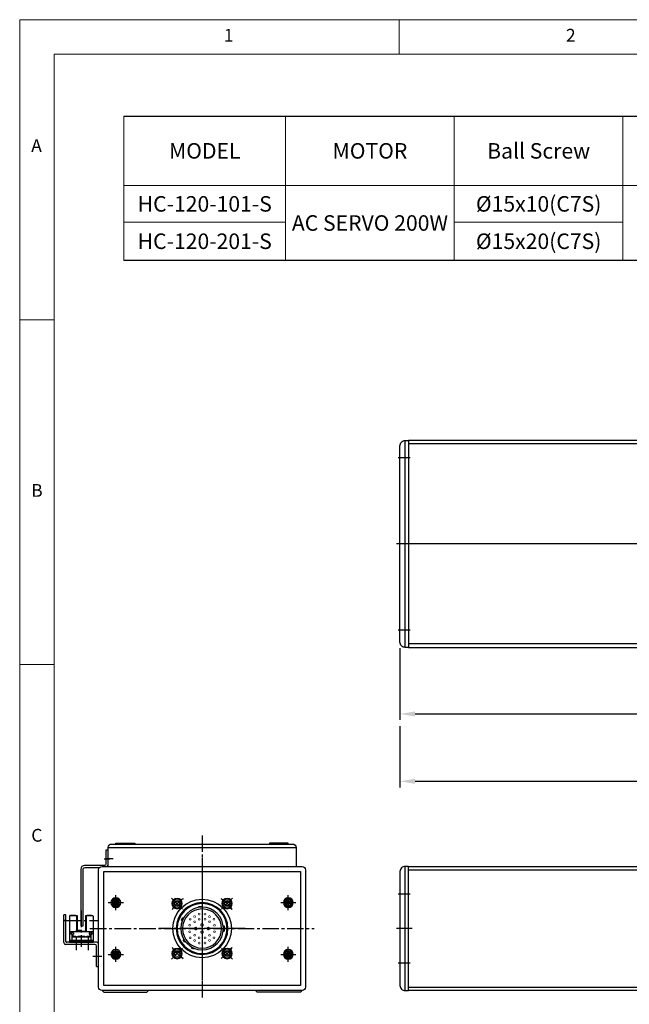
# Model space of a CAD drawing. Units: millimetres. Extents: x 10 to 4910, y 10 to 1118.
# Drawn here: x 10 to 363, y 547 to 1118 of the extents above; entities that cross this region are included whole.
import ezdxf

# ---------------------------------------------------------------- set-up
doc = ezdxf.new("R2010")
doc.units = ezdxf.units.MM
doc.header["$LTSCALE"] = 0.5
doc.header["$PDSIZE"] = -1
doc.linetypes.add('CENTER', pattern=[2, 1.25, -0.25, 0.25, -0.25])
doc.linetypes.add('CENTER2', pattern=[28.575, 19.05, -3.175, 3.175, -3.175])
doc.layers.add('1', color=3, linetype='CENTER2')
doc.layers.add('표제란', color=4, linetype='Continuous')
doc.styles.get("Standard").update_dxf_attribs({"font": 'romans.shx', "bigfont": 'whgtxt.shx'})
doc.dimstyles.new('A3', dxfattribs={"dimscale": 3.5, "dimtxt": 3, "dimasz": 2.5, "dimexe": 1, "dimexo": 1, "dimgap": 1, "dimtad": 1, "dimdec": 4, "dimdsep": 46, "dimtxsty": 'Standard', "dimcen": 0, "dimclrd": 4, "dimclre": 4, "dimclrt": 254, "dimazin": 2, "dimtfac": 1, "dimtdec": 4, "dimtmove": 0, "dimatfit": 3, "dimfxl": 1, "dimtolj": 1, "dimarcsym": 0})

# ---------------------------------------------------------------- blocks, each defined once
blk = doc.blocks.new('표제란2')
at = {"linetype": 'Continuous', "lineweight": 0}
for p, q in [((10, 297), (10, 20)), ((410, 297), (10, 297))]:
    blk.add_line(p, q, dxfattribs=at)
at = {"layer": '표제란', "linetype": 'Continuous', "lineweight": 0}
for p, q in [((65, 292), (65, 297)), ((15, 292), (15, 25)), ((405, 292), (15, 292)), ((15, 253.5), (10, 253.5)), ((10, 203.5), (15, 203.5))]:
    blk.add_line(p, q, dxfattribs=at)
at = {"layer": '표제란', "linetype": 'Continuous', "lineweight": 0, "char_height": 1.85, "attachment_point": 1}
for s, insert in [('1', (39.58, 295.67)), ('2', (89.17, 295.67)), ('A', (11.67, 279.67)), ('B', (11.67, 229.67)), ('C', (11.67, 179.67))]:
    blk.add_mtext(s, dxfattribs=dict(at, insert=insert))
blk = doc.blocks.new('A$C3F8B102D')
blk.add_line((5, 0), (5, 72))
blk.add_lwpolyline([(5, 0), (7, 0), (7, 72), (5, 72, 0.414214), (2, 69), (2, 3, 0.414214)], format="xyb", close=True)
at = {"layer": '1'}
for p, q in [((8, 56), (1, 56)), ((9, 36), (0, 36)), ((8, 16), (1, 16))]:
    blk.add_line(p, q, dxfattribs=at)
blk = doc.blocks.new('A$C7B2E2F34')
for p, q in [((2, 125), (2, -35)), ((118, 125), (118, -35))]:
    blk.add_line(p, q)
blk.add_lwpolyline([(0, -35), (120, -35), (120, 125), (0, 125)], close=True)
at = {"layer": '1'}
blk.add_line((60, 130), (60, -40), dxfattribs=at)
blk = doc.blocks.new('A$C21E32BC0')
blk.add_line((120, 5), (0, 5))
blk.add_lwpolyline([(0, 7), (120, 7), (120, 5, -0.414214), (117, 2), (3, 2, -0.414214), (0, 5)], format="xyb", close=True)
at = {"layer": '1'}
for p, q in [((10, 8), (10, 1)), ((60, 9), (60, 0)), ((110, 8), (110, 1))]:
    blk.add_line(p, q, dxfattribs=at)
blk = doc.blocks.new('A$C12AD6EBF')
for p, q in [((2.7, 17.81), (2.7, 2.61)), ((3, 18.11), (7, 18.11)), ((3.65, 18.41), (3.65, 18.11)), ((3.65, 18.41), (6.05, 18.41)), ((6.05, 18.41), (6.05, 18.11)), ((6.7, 18.11), (6.7, 9.61)), ((7, 18.11), (7, 9.61)), ((12, 18.11), (16, 18.11)), ((12, 18.11), (12, 8.81)), ((12.3, 18.11), (12.3, 8.81)), ((12.95, 18.41), (12.95, 18.11)), ((12.95, 18.41), (15.35, 18.41)), ((15.35, 18.41), (15.35, 18.11)), ((16.3, 17.81), (16.3, 2.61)), ((3, 8.81), (16, 8.81)), ((3.39, 8.11), (3.39, 7.41)), ((4.99, 8.11), (3.39, 8.11)), ((3.95, 7.41), (3.39, 7.41)), ((3.95, 7.41), (3.95, 3.91)), ((3.95, 5.86), (15.05, 5.86)), ((4.45, 6.16), (6.39, 6.16)), ((4.45, 6.16), (4.45, 5.86)), ((4.6, 7.41), (4.6, 6.16)), ((4.99, 7.41), (4.6, 7.41)), ((4.99, 8.11), (4.99, 7.41)), ((6.39, 6.16), (6.39, 5.86)), ((6.5, 9.61), (9.5, 9.61)), ((6.5, 9.61), (6.5, 8.81)), ((7.53, 6.16), (8.93, 6.16)), ((7.53, 6.16), (7.53, 5.86)), ((8.93, 6.16), (8.93, 5.86)), ((9.5, 9.81), (9.5, 8.81)), ((9.5, 9.11), (12, 9.11)), ((10.07, 6.16), (11.47, 6.16)), ((10.07, 6.16), (10.07, 5.86)), ((11.47, 6.16), (11.47, 5.86)), ((12.61, 6.16), (14.01, 6.16)), ((12.61, 6.16), (12.61, 5.86)), ((14.01, 8.11), (14.01, 7.41)), ((14.01, 8.11), (15.61, 8.11)), ((14.01, 7.41), (14.4, 7.41)), ((14.01, 6.16), (14.01, 5.86)), ((14.4, 7.41), (14.4, 5.86)), ((15.05, 7.41), (15.05, 3.91)), ((15.05, 7.41), (15.61, 7.41)), ((15.61, 8.11), (15.61, 7.41)), ((2.7, 3.91), (16.3, 3.91)), ((2.7, 3.21), (16.3, 3.21)), ((2.7, 2.61), (16.3, 2.61))]:
    blk.add_line(p, q)
for centre, start, end in [((3, 17.81), 90, 180), ((16, 17.81), 0, 90), ((3, 8.51), 90, 180), ((16, 8.51), 0, 90)]:
    blk.add_arc(centre, 0.3, start, end)
blk.add_point((3, 18.11))
at = {"layer": '1'}
for p, q in [((9.5, 21), (9.5, 0)), ((0, 15.21), (19, 15.21))]:
    blk.add_line(p, q, dxfattribs=at)
blk.add_point((0, 15.21), dxfattribs=at)
blk = doc.blocks.new('A$C22C65C75')
for p, q in [((0, 13.8), (0, 30)), ((1.2, 30), (0, 30)), ((1.2, 14.5), (1.2, 30)), ((18, 12.8), (1, 12.8)), ((19.2, 14), (1.7, 14)), ((19, 0), (19, 11.8)), ((20.2, 0), (20.2, 13)), ((19, 0), (20.2, 0))]:
    blk.add_line(p, q)
for centre, radius, start, end in [((1, 13.8), 1, 180, 270), ((1.7, 14.5), 0.5, 180, 270), ((18, 11.8), 1, 0, 90), ((19.2, 13), 1, 0, 90)]:
    blk.add_arc(centre, radius, start, end)
at = {"layer": '1'}
for p, q in [((7.2, 17.37), (7.2, 9.51)), ((14.2, 17.37), (14.2, 9.51)), ((16.91, 6), (22.01, 6))]:
    blk.add_line(p, q, dxfattribs=at)
blk = doc.blocks.new('A$C35DB7308')
blk.add_circle((2.69, 2.69), 1.7)
at = {"layer": '1', "linetype": 'CENTER', "ltscale": 2}
for p, q in [((0, 2.69), (5.38, 2.69)), ((2.69, 5.38), (2.69, 0))]:
    blk.add_line(p, q, dxfattribs=at)
blk = doc.blocks.new('*U168')
at = {"color": 7, "linetype": 'Continuous', "lineweight": 15}
blk.add_circle((0.17, 0.17), 1.7, dxfattribs=at)
at = {"layer": '1'}
blk.add_line((-3.02, -3.02), (3.35, 3.35), dxfattribs=at)
blk.add_arc((-14.33, -14.33), 20.5, 32.3975, 57.6025, dxfattribs=at)
blk = doc.blocks.new('*U169')
at = {"color": 0, "linetype": 'ByBlock', "lineweight": -2, "transparency": 16777216}
for p, rotation in [((50.67, 55.33), 89.99999999999999), ((50.67, 26.67), 180), ((79.33, 26.67), 269.9999999999999)]:
    blk.add_blockref('*U168', p, dxfattribs=dict(at, rotation=rotation))
blk.add_blockref('*U168', (79.33, 55.33), dxfattribs=at)
blk = doc.blocks.new('A$C53505BC0')
blk.add_lwpolyline([(7, 77), (123, 77, -0.414214), (125, 75), (125, 7, -0.414214), (123, 5), (7, 5, -0.414214), (5, 7), (5, 75, -0.414214)], format="xyb", close=True)
blk.add_lwpolyline([(8, 74), (122, 74), (122, 8), (8, 8)], close=True)
at = {"color": 7, "linetype": 'Continuous', "lineweight": 15}
blk.add_circle((65, 41), 17, dxfattribs=at)
at = {"layer": '1'}
for p, q in [((65, 82), (65, 0)), ((0, 41), (130, 41))]:
    blk.add_line(p, q, dxfattribs=at)
for name, p in [('A$C35DB7308', (12.31, 53.31)), ('*U169', (0, 0))]:
    blk.add_blockref(name, p)
at = {"xscale": -1}
blk.add_blockref('A$C35DB7308', (117.69, 53.31), dxfattribs=at)
at = {"xscale": -1, "rotation": 180}
blk.add_blockref('A$C35DB7308', (12.31, 28.69), dxfattribs=at)
at = {"rotation": 180}
blk.add_blockref('A$C35DB7308', (117.69, 28.69), dxfattribs=at)
blk = doc.blocks.new('asdfsdfw')
at = {"color": 9}
for p, q in [((371.66, 480.97), (371.71, 481.49)), ((373.2, 481.36), (371.71, 481.49)), ((373.16, 480.84), (373.2, 481.36)), ((382.19, 474.52), (382.67, 474.74)), ((383.3, 473.38), (382.67, 474.74)), ((358.49, 470.13), (358.49, 467.13)), ((359.08, 470.13), (358.49, 470.13)), ((382.83, 473.16), (383.3, 473.38)), ((359.08, 467.13), (358.49, 467.13)), ((375.87, 457.14), (376.09, 456.66)), ((376.09, 456.66), (377.45, 457.3)), ((377.23, 457.77), (377.45, 457.3)), ((381, 460.94), (381.43, 460.64)), ((381.43, 460.64), (382.29, 461.87)), ((381.86, 462.17), (382.29, 461.87))]:
    blk.add_line(p, q, dxfattribs=at)
for points, const_width in [([(364.44, 474.55, -1), (364.44, 473.5, -1)], 0.35), ([(367.04, 475, 1), (367.04, 476.05, 1)], 0.35), ([(369.64, 477.55, -1), (369.64, 476.5, -1)], 0.35), ([(369.64, 474.55, -1), (369.64, 473.5, -1)], 0.35), ([(373.04, 477.55, -1), (373.04, 476.5, -1)], 0.35), ([(373.04, 474.55, -1), (373.04, 473.5, -1)], 0.35), ([(375.64, 475, -1), (375.64, 476.05, -1)], 0.35), ([(378.24, 474.55, -1), (378.24, 473.5, -1)], 0.35), ([(364.14, 470, 1), (364.14, 471.05, 1)], 0.35), ([(367.04, 472, 1), (367.04, 473.05, 1)], 0.35), ([(367.74, 469.38, -1), (367.74, 467.88, -1)], 0.5), ([(371.34, 471.48, -1), (371.34, 469.98, -1)], 0.5), ([(374.94, 469.38, -1), (374.94, 467.88, -1)], 0.5), ([(375.64, 472, -1), (375.64, 473.05, -1)], 0.35), ([(378.54, 470, -1), (378.54, 471.05, -1)], 0.35), ([(364.14, 467.25, -1), (364.14, 466.2, -1)], 0.35), ([(364.44, 463.75, -1), (364.44, 462.7, -1)], 0.35), ([(367.04, 465.25, -1), (367.04, 464.2, -1)], 0.35), ([(369.64, 463.75, -1), (369.64, 462.7, -1)], 0.35), ([(371.34, 467.28, -1), (371.34, 465.78, -1)], 0.5), ([(373.04, 463.75, -1), (373.04, 462.7, -1)], 0.35), ([(375.64, 465.25, 1), (375.64, 464.2, 1)], 0.35), ([(378.24, 463.75, -1), (378.24, 462.7, -1)], 0.35), ([(378.54, 467.25, 1), (378.54, 466.2, 1)], 0.35), ([(367.04, 462.25, -1), (367.04, 461.2, -1)], 0.35), ([(369.64, 460.75, -1), (369.64, 459.7, -1)], 0.35), ([(373.04, 460.75, -1), (373.04, 459.7, -1)], 0.35), ([(375.64, 462.25, 1), (375.64, 461.2, 1)], 0.35)]:
    blk.add_lwpolyline(points, format="xyb", close=True, dxfattribs=dict(at, const_width=const_width))
for radius in [15, 14.5, 12.35, 11.35]:
    blk.add_circle((371.34, 468.63), radius, dxfattribs=at)
for start, end in [(0, 180), (180, 0)]:
    blk.add_arc((371.34, 468.63), 17, start, end)
blk = doc.blocks.new('A$C4D2B108A')
for p, q in [((9.78, 40.75), (9.06, 39.5)), ((11.23, 40.75), (9.78, 40.75)), ((11.95, 39.5), (11.23, 40.75)), ((39.5, 40.94), (38.25, 40.22)), ((38.25, 40.22), (38.25, 38.77)), ((40.75, 40.22), (39.5, 40.94)), ((40.75, 38.77), (40.75, 40.22)), ((9.06, 39.5), (9.78, 38.25)), ((9.78, 38.25), (11.23, 38.25)), ((11.23, 38.25), (11.95, 39.5)), ((38.25, 38.77), (39.5, 38.05)), ((39.5, 38.05), (40.75, 38.77)), ((10.5, 11.95), (9.25, 11.23)), ((11.75, 11.23), (10.5, 11.95)), ((38.77, 11.75), (38.05, 10.5)), ((40.22, 11.75), (38.77, 11.75)), ((40.94, 10.5), (40.22, 11.75)), ((9.25, 11.23), (9.25, 9.78)), ((9.25, 9.78), (10.5, 9.06)), ((10.5, 9.06), (11.75, 9.78)), ((11.75, 9.78), (11.75, 11.23)), ((40.22, 9.25), (40.94, 10.5))]:
    blk.add_line(p, q)
for centre, radius in [((10.5, 39.5), 3), ((10.5, 39.5), 2.75), ((10.5, 39.5), 2.55), ((39.5, 39.5), 3), ((39.5, 39.5), 2.75), ((39.5, 39.5), 2.55), ((10.5, 10.5), 3), ((10.5, 10.5), 2.75), ((10.5, 10.5), 2.55), ((39.5, 10.5), 3), ((39.5, 10.5), 2.75), ((39.5, 10.5), 2.55)]:
    blk.add_circle(centre, radius)
at = {"layer": '1'}
for p, q in [((25, 50), (25, 0)), ((13.69, 36.31), (7.32, 42.68)), ((36.31, 36.31), (42.68, 42.68)), ((0, 25), (50, 25)), ((13.69, 13.69), (7.32, 7.32)), ((36.31, 13.69), (42.68, 7.32))]:
    blk.add_line(p, q, dxfattribs=at)
for start, end in [(122.3975, 147.6025), (32.3975, 57.6025), (212.3975, 237.6025), (302.3975, 327.6025)]:
    blk.add_arc((25, 25), 20.5, start, end, dxfattribs=at)
blk.add_blockref('asdfsdfw', (-346.34, -443.63))
blk = doc.blocks.new('A$C7A684BAD')
for p, q in [((2.85, 4), (1.85, 3.43)), ((1.85, 3.43), (1.85, 2.27)), ((1.85, 2.27), (2.85, 1.7)), ((3.85, 3.43), (2.85, 4)), ((2.85, 1.7), (3.85, 2.27)), ((3.85, 2.27), (3.85, 3.43))]:
    blk.add_line(p, q)
for radius in [2.85, 2.11]:
    blk.add_circle((2.85, 2.85), radius)
blk = doc.blocks.new('A$C004721DF')
at = {"layer": '1'}
for p, q in [((4.35, 8.7), (4.35, 0)), ((0, 4.35), (8.7, 4.35))]:
    blk.add_line(p, q, dxfattribs=at)
blk.add_blockref('A$C7A684BAD', (1.5, 1.5))
blk = doc.blocks.new('*D182')
at = {"color": 4, "lineweight": -2, "transparency": 16777216}
for p, q in [((230.44, 753.44), (230.44, 711.85)), ((602.44, 750.94), (602.44, 711.85)), ((239.19, 715.35), (593.69, 715.35))]:
    blk.add_line(p, q, dxfattribs=at)
at = {"color": 4, "transparency": 16777216}
for points in [[(239.19, 716.81), (239.19, 713.89), (230.44, 715.35)], [(593.69, 716.81), (593.69, 713.89), (602.44, 715.35)]]:
    blk.add_solid(points, dxfattribs=at)
at = {"layer": 'Defpoints', "color": 0, "transparency": 16777216}
for p in [(230.44, 756.94), (602.44, 754.44), (602.44, 715.35)]:
    blk.add_point(p, dxfattribs=at)
at = {"color": 254, "transparency": 16777216, "insert": (416.44, 724.1), "char_height": 10.5, "attachment_point": 5}
blk.add_mtext('\\A1;372', dxfattribs=at)
blk = doc.blocks.new('*D185')
at = {"color": 4, "lineweight": -2, "transparency": 16777216}
for p, q in [((230.44, 708.35), (230.44, 672.78)), ((1349.44, 708.35), (1349.44, 672.78)), ((239.19, 676.28), (1340.69, 676.28))]:
    blk.add_line(p, q, dxfattribs=at)
at = {"color": 4, "transparency": 16777216}
for points in [[(239.19, 677.74), (239.19, 674.82), (230.44, 676.28)], [(1340.69, 677.74), (1340.69, 674.82), (1349.44, 676.28)]]:
    blk.add_solid(points, dxfattribs=at)
at = {"layer": 'Defpoints', "color": 0, "transparency": 16777216}
for p in [(230.44, 711.85), (1349.44, 711.85), (1349.44, 676.28)]:
    blk.add_point(p, dxfattribs=at)
at = {"color": 254, "transparency": 16777216, "insert": (789.94, 685.03), "char_height": 10.5, "attachment_point": 5}
blk.add_mtext('\\A1;L=1119', dxfattribs=at)

msp = doc.modelspace()

# ---------------------------------------------------------------- linework, layer by layer
for p, q in [((70.40239, 1062.09077), (1008.96708, 1062.09077)), ((1008.96708, 978.41637), (70.40239, 978.41637)), ((61.22826, 637.90926), (170.22826, 637.90926)), ((235.44471, 624.90926), (395.44471, 624.90926)), ((235.44471, 556.90926), (395.44471, 556.90926))]:
    msp.add_line(p, q)
at = {"color": 7, "lineweight": 0}
for points in [[(70.40239, 1062.09077), (70.40239, 978.41637)], [(164.15805, 1062.09077), (164.15805, 978.41637)], [(261.94621, 1062.09077), (261.94621, 978.41637)], [(359.73437, 1062.09077), (359.73437, 978.41637)], [(70.40239, 1021.76576), (1008.96708, 1021.76576)], [(70.40239, 1000.59512), (164.15805, 1000.59512)], [(261.94621, 1000.59512), (359.73437, 1000.59512)]]:
    msp.add_lwpolyline(points, dxfattribs=at)
for points in [[(61.22826, 626.90926), (61.22826, 637.90926, -0.414213562), (63.22826, 639.90926), (168.22826, 639.90926, -0.414213562), (170.22826, 637.90926), (170.22826, 626.90926)], [(61.22826, 636.40926), (60.02826, 636.40926), (60.02826, 628.60926, -0.414213562), (58.82826, 627.40926), (47.52826, 627.40926, 0.414213562), (45.52826, 625.40926), (45.52826, 592.40926), (46.72826, 592.40926), (46.72826, 625.00926, -0.414213562), (47.92826, 626.20926), (56.2084, 626.20926)], [(60.74813, 626.90926, 0.178764659), (61.22826, 628.20926), (61.22826, 636.40926)]]:
    msp.add_lwpolyline(points, format="xyb")
for points in [[(65.72826, 639.90926), (65.72826, 640.40926), (76.72826, 640.40926), (76.72826, 639.90926)], [(165.72826, 639.90926), (165.72826, 640.40926), (154.72826, 640.40926), (154.72826, 639.90926)], [(55.72826, 558.40926), (55.72826, 602.40926)], [(175.72826, 602.40926), (175.72826, 558.40926)], [(57.72826, 554.90926), (58.72826, 553.90926), (83.72826, 553.90926), (84.72826, 554.90926)], [(173.72826, 554.90926), (172.72826, 553.90926), (147.72826, 553.90926), (146.72826, 554.90926)]]:
    msp.add_lwpolyline(points)
msp.add_lwpolyline([(235.44471, 626.90926), (395.44471, 626.90926), (395.44471, 554.90926), (235.44471, 554.90926)], close=True)
at = {"layer": '1'}
for p, q in [((1351.44471, 813.9355), (228.44471, 813.9355)), ((115.72826, 644.90926), (115.72826, 620.90926)), ((59.02826, 631.40926), (62.22826, 631.40926)), ((64.22826, 631.40926), (60.22826, 631.40926)), ((115.72826, 631.90926), (115.72826, 549.90926)), ((115.72826, 627.40926), (115.72826, 551.90926)), ((50.72826, 590.90926), (180.72826, 590.90926))]:
    msp.add_line(p, q, dxfattribs=at)

# ---------------------------------------------------------------- block references
at = {"xscale": 4, "yscale": 4, "zscale": 4}
msp.add_blockref('표제란2', (-30, -70), dxfattribs=at)
at = {"rotation": 270}
for name, p in [('A$C21E32BC0', (228.44471, 873.9355)), ('A$C7B2E2F34', (270.44471, 873.9355))]:
    msp.add_blockref(name, p, dxfattribs=at)
for name, p in [('A$C53505BC0', (50.72827, 549.90926)), ('A$C3F8B102D', (228.44471, 554.90926)), ('A$C22C65C75', (35.52827, 568.90926))]:
    msp.add_blockref(name, p)
at = {"xscale": -1}
msp.add_blockref('A$C4D2B108A', (140.72826, 565.90926), dxfattribs=at)
at = {"xscale": -1, "rotation": 180}
for p in [(61.37827, 610.25926), (161.37827, 610.25926), (61.37827, 580.25926), (161.37827, 580.25926)]:
    msp.add_blockref('A$C004721DF', p, dxfattribs=at)
at = {"extrusion": (0, 0, -1), "xscale": -1, "zscale": -1}
msp.add_blockref('A$C12AD6EBF', (-36.22826, 580.30374), dxfattribs=at)

# ---------------------------------------------------------------- texts
at = {"char_height": 9, "attachment_point": 5}
for s, insert in [('{\\fGulimChe|b0|i0|c129|p49;MODEL}', (117.28022, 1041.92826)), ('{\\fGulimChe|b0|i0|c129|p49;MOTOR}', (213.05213, 1041.92826)), ('{\\fGulimChe|b0|i0|c129|p49;Ball Screw}', (310.84029, 1041.92826)), ('{\\fGulimChe|b0|i0|c0|p49;Ø15x10(C7S)}', (310.84029, 1011.18044)), ('{\\fGulimChe|b0|i0|c129|p49;HC-120-101-S}', (117.28022, 1011.18044)), ('{\\fGulimChe|b0|i0|c129|p49;AC SERVO 200W}', (213.05213, 1000.09106)), ('{\\fGulimChe|b0|i0|c129|p49;HC-120-201-S}', (117.28022, 989.50574)), ('{\\fGulimChe|b0|i0|c0|p49;Ø15x20(C7S)}', (310.84029, 989.50574))]:
    msp.add_mtext(s, dxfattribs=dict(at, insert=insert))

# ---------------------------------------------------------------- dimensions: what is measured, and where the dimension line sits
dim = msp.add_linear_dim(base=(602.44471, 715.34734), p1=(230.44471, 756.9355), p2=(602.44471, 754.43552), dimstyle='A3')
dim.commit()
dim.dimension.update_dxf_attribs({"geometry": '*D182', "text_midpoint": (416.44471, 724.09734)})
dim = msp.add_linear_dim(base=(1349.44471, 676.28057), p1=(230.44471, 711.84734), p2=(1349.44471, 711.84734), text='L=<>', dimstyle='A3')
dim.commit()
dim.dimension.update_dxf_attribs({"geometry": '*D185', "text_midpoint": (789.94471, 685.03057)})

doc.saveas('drawing.dxf')
